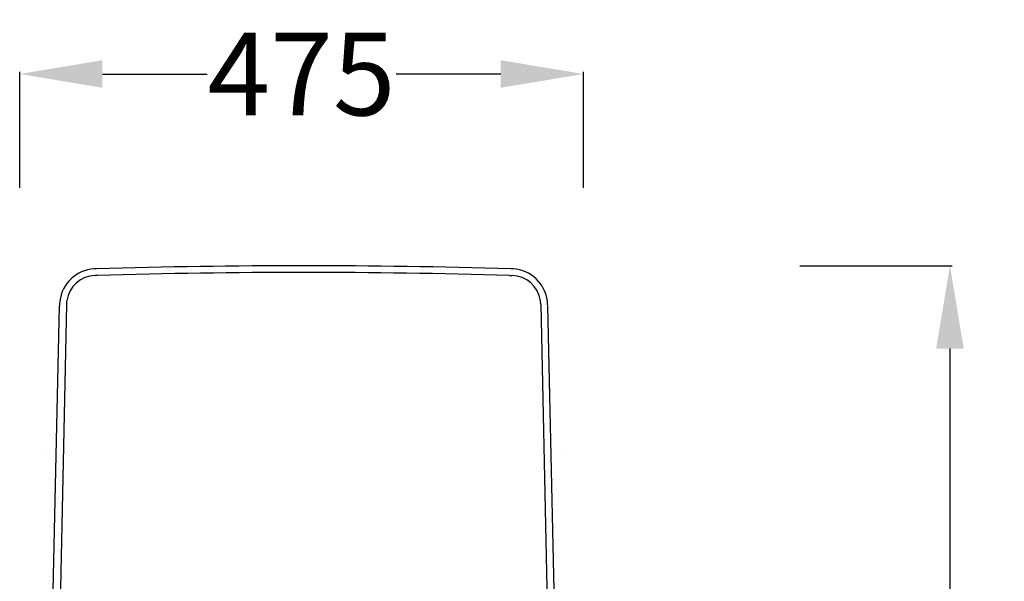
# Model space of a CAD drawing. Units: centimetres. Extents: x 3080 to 4217, y 884 to 1082.
# Drawn here: x 3933 to 4016, y 996 to 1043 of the extents above; entities that cross this region are included whole.
import ezdxf

# ---------------------------------------------------------------- set-up
doc = ezdxf.new("R2010")
doc.units = ezdxf.units.CM
doc.layers.add('NURUS DIMENSION', color=7, linetype='Continuous')
doc.layers.add('NURUS ELEVATION', color=7, linetype='Continuous')
doc.styles.add('ARIAL', font='arial.ttf')
doc.dimstyles.new('yeni', dxfattribs={"dimtxt": 7, "dimasz": 7, "dimexe": 0.18, "dimexo": 0.0625, "dimgap": 0.09, "dimtad": 0, "dimdec": 0, "dimlfac": 10, "dimzin": 0, "dimdsep": 46, "dimtxsty": 'ARIAL', "dimcen": 0.09, "dimadec": 0, "dimazin": 0, "dimtfac": 1, "dimtdec": 0, "dimtofl": 0, "dimtmove": 0, "dimatfit": 3, "dimfxl": 1, "dimtolj": 1, "dimtzin": 0, "dimarcsym": 0})

# ---------------------------------------------------------------- blocks, each defined once
blk = doc.blocks.new('*D68')
at = {"layer": 'DEFPOINTS', "color": 0}
for p in [(3998.983, 1022.554), (3998.983, 906.182), (4011.747, 906.182)]:
    blk.add_point(p, dxfattribs=at)
at = {"layer": 'NURUS DIMENSION', "color": 0, "lineweight": -2}
for p, q in [((3999.045, 1022.554), (4011.927, 1022.554)), ((4011.747, 1015.554), (4011.747, 987.074)), ((4011.747, 913.182), (4011.747, 941.661)), ((3999.045, 906.182), (4011.927, 906.182))]:
    blk.add_line(p, q, dxfattribs=at)
at = {"layer": 'NURUS DIMENSION', "color": 0}
for points in [[(4010.58, 1015.554), (4012.913, 1015.554), (4011.747, 1022.554)], [(4010.58, 913.182), (4012.913, 913.182), (4011.747, 906.182)]]:
    blk.add_solid(points, dxfattribs=at)
at = {"layer": 'NURUS DIMENSION', "color": 0, "insert": (4011.747, 964.368), "char_height": 7, "attachment_point": 5, "rotation": 90, "style": 'ARIAL'}
blk.add_mtext('\\A1;1040-1170', dxfattribs=at)
blk = doc.blocks.new('*D72')
at = {"layer": 'DEFPOINTS', "color": 0}
for p in [(3980.757, 1038.769), (3933.09, 1029.087), (3980.757, 1029.087)]:
    blk.add_point(p, dxfattribs=at)
at = {"layer": 'NURUS DIMENSION', "color": 0, "lineweight": -2}
for p, q in [((3933.09, 1029.15), (3933.09, 1038.949)), ((3940.09, 1038.769), (3948.933, 1038.769)), ((3973.757, 1038.769), (3964.914, 1038.769)), ((3980.757, 1029.15), (3980.757, 1038.949))]:
    blk.add_line(p, q, dxfattribs=at)
at = {"layer": 'NURUS DIMENSION', "color": 0}
for points in [[(3940.09, 1039.936), (3940.09, 1037.602), (3933.09, 1038.769)], [(3973.757, 1039.936), (3973.757, 1037.602), (3980.757, 1038.769)]]:
    blk.add_solid(points, dxfattribs=at)
at = {"layer": 'NURUS DIMENSION', "color": 0, "insert": (3956.924, 1038.769), "char_height": 7, "attachment_point": 5, "style": 'ARIAL'}
blk.add_mtext('\\A1;475', dxfattribs=at)
blk = doc.blocks.new('Mia High_Front')
at = {"layer": 'NURUS DIMENSION'}
for p, q in [((2.35, 115.509), (2.146, 115.503)), ((37.191, 115.509), (37.395, 115.503)), ((-0.28, 113.057), (-1.178, 70.743)), ((39.821, 113.057), (40.719, 70.743)), ((-2.197, 100.905), (-2.196, 100.907)), ((41.627, 100.907), (41.627, 100.905))]:
    blk.add_line(p, q, dxfattribs=at)
for points in [[(-1.804, 71.121), (-0.866, 112.951)], [(41.345, 71.121), (40.407, 112.951)]]:
    blk.add_lwpolyline(points, dxfattribs=at)
for centre, radius, start, end in [((2.224, 112.98), 3.084, 93.1753, 173.2454), ((2.469, 108.92), 7.151, 91.69472, 93.30923), ((19.816, -473.78), 590.11, 90.00446, 91.704842), ((19.771, -484.251), 600.013, 90.000018, 91.663761), ((19.725, -473.78), 590.11, 88.295158, 89.99554), ((19.77, -484.251), 600.013, 88.336239, 89.999982), ((37.072, 108.92), 7.151, 86.69077, 88.30528), ((37.317, 112.98), 3.084, 6.7546, 86.8247), ((2.22, 113.004), 2.5, 91.68189, 171.52096), ((37.321, 113.004), 2.5, 8.47904, 88.31811), ((3.279, 112.855), 4.146, 173.33711, 178.55449), ((2.221, 113.004), 2.501, 171.52704, 178.78699), ((37.32, 113.004), 2.501, 1.21301, 8.47296), ((36.262, 112.855), 4.146, 1.44551, 6.66289)]:
    blk.add_arc(centre, radius, start, end, dxfattribs=at)

msp = doc.modelspace()

# ---------------------------------------------------------------- block references
at = {"layer": 'NURUS ELEVATION'}
msp.add_blockref('Mia High_Front', (3937.324, 906.224), dxfattribs=at)

# ---------------------------------------------------------------- dimensions: what is measured, and where the dimension line sits
at = {"layer": 'NURUS DIMENSION'}
dim = msp.add_linear_dim(base=(3980.757, 1038.769), p1=(3933.09, 1029.087), p2=(3980.757, 1029.087), text='475', dimstyle='yeni', dxfattribs=at)
dim.commit()
dim.dimension.update_dxf_attribs({"geometry": '*D72', "text_midpoint": (3956.924, 1038.769)})
dim = msp.add_linear_dim(base=(4011.747, 906.182), p1=(3998.983, 1022.554), p2=(3998.983, 906.182), angle=90, text='1040-1170', dimstyle='yeni', dxfattribs=at)
dim.commit()
dim.dimension.update_dxf_attribs({"geometry": '*D68', "text_midpoint": (4011.747, 964.368)})

doc.saveas('drawing.dxf')
